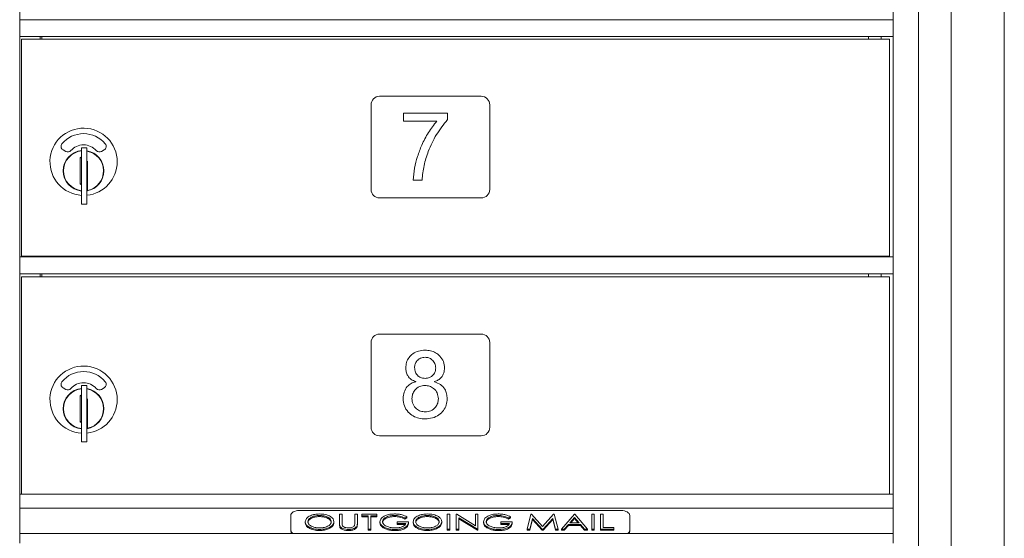
# Model space of a CAD drawing. Units: inches. Extents: x -309 to -122, y 0 to 121.
# Drawn here: x -208 to -193, y 66 to 73 of the extents above; entities that cross this region are included whole.
import ezdxf

# ---------------------------------------------------------------- set-up
doc = ezdxf.new("R2010")
doc.units = ezdxf.units.IN
doc.header["$MEASUREMENT"] = 0
doc.layers.add('Product', color=1, linetype='Continuous')

msp = doc.modelspace()

# ---------------------------------------------------------------- linework, layer by layer
at = {"layer": 'Product', "linetype": 'Continuous', "lineweight": 15}
for p, q in [((-194.2441, 80.72), (-194.2441, 49.57)), ((-193.4603, 49.57), (-193.4603, 80.72)), ((-194.7255, 80.32), (-194.7255, 50.07)), ((-207.9875, 73.195), (-207.9875, 76.445)), ((-195.1025, 76.445), (-195.1025, 73.195)), ((-207.9875, 73.195), (-195.1025, 73.195)), ((-207.9875, 73.1796), (-207.9875, 73.195)), ((-207.9875, 72.96), (-207.9875, 73.1796)), ((-195.1025, 73.1796), (-195.1025, 73.195)), ((-195.1025, 72.96), (-195.1025, 73.1796)), ((-207.9875, 72.945), (-207.9875, 72.96)), ((-207.9875, 69.695), (-207.9875, 72.945)), ((-207.9875, 72.945), (-195.1025, 72.945)), ((-207.6875, 72.91), (-207.6875, 72.945)), ((-207.6625, 72.91), (-207.6625, 72.945)), ((-195.465, 72.945), (-195.465, 72.91)), ((-195.278, 72.91), (-195.278, 72.945)), ((-195.1025, 72.945), (-195.1025, 72.96)), ((-195.1025, 72.945), (-195.1025, 69.695)), ((-207.9604, 72.91), (-207.9604, 69.705)), ((-207.9604, 72.91), (-207.8061, 72.91)), ((-207.8061, 72.91), (-207.5976, 72.91)), ((-207.5976, 72.91), (-195.8697, 72.91)), ((-195.8697, 72.91), (-195.5475, 72.91)), ((-195.5475, 72.91), (-195.153, 72.91)), ((-195.153, 69.705), (-195.153, 72.91)), ((-201.177, 72.065), (-202.677, 72.065)), ((-202.802, 71.94), (-202.802, 70.69)), ((-201.052, 70.69), (-201.052, 71.94)), ((-202.3244, 71.6977), (-202.3244, 71.8146)), ((-202.3244, 71.8146), (-201.675, 71.8146)), ((-201.675, 71.8146), (-201.675, 71.7212)), ((-201.8329, 71.6977), (-202.3244, 71.6977)), ((-207.348, 71.2732), (-207.3084, 71.2503)), ((-206.995, 71.3051), (-207.075, 71.3051)), ((-207.075, 71.3051), (-207.075, 71.2541)), ((-207.075, 71.2541), (-207.075, 71.2138)), ((-207.075, 71.2138), (-207.075, 70.5665)), ((-206.995, 71.3051), (-206.995, 71.2541)), ((-206.995, 71.2541), (-206.995, 71.2138)), ((-206.995, 71.2138), (-206.995, 70.5665)), ((-206.7816, 71.2503), (-206.742, 71.2732)), ((-207.0798, 71.1651), (-207.095, 71.1619)), ((-207.095, 71.1619), (-207.095, 70.7684)), ((-206.985, 70.8901), (-206.985, 71.1089)), ((-207.095, 70.7684), (-207.0798, 70.7651)), ((-206.985, 70.6714), (-206.985, 70.8901)), ((-202.0516, 70.8276), (-202.1815, 70.8276)), ((-206.995, 70.6693), (-206.985, 70.6714)), ((-207.075, 70.5665), (-207.075, 70.5261)), ((-207.075, 70.5261), (-207.075, 70.4751)), ((-207.075, 70.4751), (-206.995, 70.4751)), ((-206.995, 70.5665), (-206.995, 70.5261)), ((-206.995, 70.5261), (-206.995, 70.4751)), ((-202.677, 70.565), (-201.177, 70.565)), ((-207.9875, 69.695), (-195.1025, 69.695)), ((-207.9875, 69.6796), (-207.9875, 69.695)), ((-207.9875, 69.46), (-207.9875, 69.6796)), ((-207.9604, 69.705), (-207.8061, 69.705)), ((-207.8061, 69.705), (-207.5976, 69.705)), ((-207.6875, 69.695), (-207.6875, 69.705)), ((-207.6625, 69.695), (-207.6625, 69.705)), ((-207.5976, 69.705), (-195.8697, 69.705)), ((-195.8697, 69.705), (-195.5475, 69.705)), ((-195.5475, 69.705), (-195.153, 69.705)), ((-195.465, 69.705), (-195.465, 69.695)), ((-195.278, 69.695), (-195.278, 69.705)), ((-195.1025, 69.6796), (-195.1025, 69.695)), ((-195.1025, 69.46), (-195.1025, 69.6796)), ((-207.9875, 69.445), (-207.9875, 69.46)), ((-207.9875, 66.195), (-207.9875, 69.445)), ((-207.9875, 69.445), (-195.1025, 69.445)), ((-207.6875, 69.4), (-207.6875, 69.445)), ((-207.6625, 69.4), (-207.6625, 69.445)), ((-195.465, 69.445), (-195.465, 69.4)), ((-195.278, 69.4), (-195.278, 69.445)), ((-195.1025, 69.445), (-195.1025, 69.46)), ((-195.1025, 69.445), (-195.1025, 66.195)), ((-207.9604, 69.4), (-207.9604, 66.195)), ((-207.9604, 69.4), (-207.8061, 69.4)), ((-207.8061, 69.4), (-207.5976, 69.4)), ((-207.5976, 69.4), (-195.8697, 69.4)), ((-195.8697, 69.4), (-195.5475, 69.4)), ((-195.5475, 69.4), (-195.153, 69.4)), ((-195.153, 66.195), (-195.153, 69.4)), ((-202.802, 68.43), (-202.802, 67.18)), ((-201.177, 68.555), (-202.677, 68.555)), ((-201.052, 67.18), (-201.052, 68.43)), ((-202.1426, 67.852), (-202.1426, 67.8548)), ((-201.865, 67.8548), (-201.865, 67.852)), ((-207.348, 67.7632), (-207.3084, 67.7403)), ((-206.995, 67.7951), (-207.075, 67.7951)), ((-207.075, 67.7951), (-207.075, 67.7441)), ((-207.075, 67.7441), (-207.075, 67.7038)), ((-207.075, 67.7038), (-207.075, 67.0565)), ((-206.995, 67.7951), (-206.995, 67.7441)), ((-206.995, 67.7441), (-206.995, 67.7038)), ((-206.995, 67.7038), (-206.995, 67.0565)), ((-206.7816, 67.7403), (-206.742, 67.7632)), ((-207.0798, 67.6551), (-207.095, 67.6519)), ((-207.095, 67.6519), (-207.095, 67.2584)), ((-206.985, 67.3801), (-206.985, 67.5989)), ((-206.985, 67.1614), (-206.985, 67.3801)), ((-207.095, 67.2584), (-207.0798, 67.2551)), ((-206.995, 67.1593), (-206.985, 67.1614)), ((-207.075, 67.0565), (-207.075, 67.0161)), ((-207.075, 67.0161), (-207.075, 66.9651)), ((-206.995, 67.0565), (-206.995, 67.0161)), ((-206.995, 67.0161), (-206.995, 66.9651)), ((-202.677, 67.055), (-201.177, 67.055)), ((-207.075, 66.9651), (-206.995, 66.9651)), ((-195.1025, 66.195), (-207.9875, 66.195)), ((-207.9875, 66.195), (-207.9875, 66.1838)), ((-207.9875, 66.1838), (-207.9875, 66.021)), ((-195.1025, 66.195), (-195.1025, 66.1838)), ((-195.1025, 66.1838), (-195.1025, 66.021)), ((-207.9875, 65.9884), (-207.9875, 66.021)), ((-195.1025, 65.9884), (-207.9875, 65.9884)), ((-207.9875, 65.9884), (-207.9875, 65.615)), ((-195.1025, 65.9884), (-195.1025, 66.021)), ((-195.1025, 65.615), (-195.1025, 65.9884)), ((-203.9875, 65.88), (-203.9875, 65.6625)), ((-199.1125, 65.9525), (-203.8625, 65.9525)), ((-203.5634, 65.8795), (-203.5634, 65.8632)), ((-203.2693, 65.8963), (-203.2309, 65.8963)), ((-203.2693, 65.7649), (-203.2693, 65.8963)), ((-203.2309, 65.8963), (-203.2309, 65.7659)), ((-203.0434, 65.7659), (-203.0434, 65.8963)), ((-203.0434, 65.8963), (-203.0049, 65.8963)), ((-203.0049, 65.8963), (-203.0049, 65.7649)), ((-202.9376, 65.874), (-202.9376, 65.8963)), ((-202.9376, 65.8963), (-202.7164, 65.8963)), ((-202.8463, 65.874), (-202.9376, 65.874)), ((-202.9376, 65.874), (-202.9376, 65.8577)), ((-202.8463, 65.8577), (-202.9376, 65.8577)), ((-202.8463, 65.6788), (-202.8463, 65.874)), ((-202.7164, 65.874), (-202.8078, 65.874)), ((-202.8078, 65.874), (-202.8078, 65.6788)), ((-202.7164, 65.8577), (-202.8078, 65.8577)), ((-202.7164, 65.8963), (-202.7164, 65.874)), ((-202.7164, 65.874), (-202.7164, 65.8577)), ((-202.4561, 65.8795), (-202.4561, 65.8632)), ((-202.2741, 65.8591), (-202.3055, 65.8433)), ((-202.3055, 65.8433), (-202.3055, 65.827)), ((-202.2741, 65.8428), (-202.3055, 65.827)), ((-202.2741, 65.8591), (-202.2741, 65.8428)), ((-201.9721, 65.8795), (-201.9721, 65.8632)), ((-201.678, 65.8963), (-201.6395, 65.8963)), ((-201.678, 65.6788), (-201.678, 65.8963)), ((-201.6395, 65.8963), (-201.6395, 65.6788)), ((-201.5482, 65.8963), (-201.5401, 65.8963)), ((-201.5482, 65.6788), (-201.5482, 65.8963)), ((-201.5401, 65.8963), (-201.2645, 65.7278)), ((-201.2349, 65.6788), (-201.5097, 65.8468)), ((-201.5097, 65.8468), (-201.5097, 65.6788)), ((-201.2349, 65.6625), (-201.5097, 65.8305)), ((-201.2645, 65.7278), (-201.2645, 65.8963)), ((-201.2645, 65.8963), (-201.2261, 65.8963)), ((-201.2261, 65.8963), (-201.2261, 65.6788)), ((-200.9272, 65.8795), (-200.9272, 65.8632)), ((-200.7453, 65.8591), (-200.7766, 65.8433)), ((-200.7766, 65.8433), (-200.7766, 65.827)), ((-200.7453, 65.8428), (-200.7766, 65.827)), ((-200.7453, 65.8591), (-200.7453, 65.8428)), ((-200.5001, 65.6788), (-200.4437, 65.8963)), ((-200.4208, 65.8349), (-200.4613, 65.6788)), ((-200.4208, 65.8186), (-200.4613, 65.6625)), ((-200.4437, 65.8963), (-200.4343, 65.8963)), ((-200.4343, 65.8963), (-200.2717, 65.7178)), ((-200.2785, 65.6788), (-200.4208, 65.8349)), ((-200.4208, 65.8349), (-200.4208, 65.8186)), ((-200.2785, 65.6625), (-200.4208, 65.8186)), ((-200.2717, 65.7178), (-200.1094, 65.8963)), ((-200.1227, 65.8349), (-200.2647, 65.6788)), ((-200.1227, 65.8186), (-200.2647, 65.6625)), ((-200.1227, 65.8349), (-200.1227, 65.8186)), ((-200.0821, 65.6788), (-200.1227, 65.8349)), ((-200.0821, 65.6625), (-200.1227, 65.8186)), ((-200.1094, 65.8963), (-200.0999, 65.8963)), ((-200.0999, 65.8963), (-200.0434, 65.6788)), ((-199.9953, 65.6788), (-199.803, 65.8963)), ((-199.801, 65.8504), (-199.8714, 65.7708)), ((-199.801, 65.8341), (-199.857, 65.7708)), ((-199.803, 65.8963), (-199.7982, 65.8963)), ((-199.7323, 65.7708), (-199.801, 65.8504)), ((-199.801, 65.8504), (-199.801, 65.8341)), ((-199.7464, 65.7708), (-199.801, 65.8341)), ((-199.7982, 65.8963), (-199.6107, 65.6788)), ((-199.5482, 65.8963), (-199.5097, 65.8963)), ((-199.5482, 65.6788), (-199.5482, 65.8963)), ((-199.5097, 65.8963), (-199.5097, 65.6788)), ((-199.4184, 65.8963), (-199.3799, 65.8963)), ((-199.4184, 65.6788), (-199.4184, 65.8963)), ((-199.3799, 65.8963), (-199.3799, 65.7011)), ((-198.9875, 65.6625), (-198.9875, 65.88)), ((-203.7741, 65.7866), (-203.7741, 65.7703)), ((-203.5619, 65.6732), (-203.5619, 65.6569)), ((-203.3511, 65.7876), (-203.3511, 65.7713)), ((-203.2693, 65.7649), (-203.2693, 65.7486)), ((-203.262, 65.7191), (-203.262, 65.7028)), ((-203.1331, 65.6732), (-203.1331, 65.6569)), ((-203.0049, 65.7649), (-203.0049, 65.7486)), ((-202.8078, 65.6788), (-202.8463, 65.6788)), ((-202.8463, 65.6788), (-202.8463, 65.6625)), ((-202.8078, 65.6788), (-202.8078, 65.6625)), ((-202.6732, 65.7876), (-202.6732, 65.7713)), ((-202.6238, 65.7143), (-202.6238, 65.698)), ((-202.4495, 65.6732), (-202.4495, 65.6569)), ((-202.4184, 65.7624), (-202.4184, 65.7847)), ((-202.4184, 65.7847), (-202.2501, 65.7847)), ((-202.2886, 65.7624), (-202.4184, 65.7624)), ((-202.4184, 65.7624), (-202.4184, 65.7461)), ((-202.2984, 65.7461), (-202.4184, 65.7461)), ((-202.2501, 65.7847), (-202.2501, 65.7684)), ((-202.1828, 65.7866), (-202.1828, 65.7703)), ((-201.9706, 65.6732), (-201.9706, 65.6569)), ((-201.7597, 65.7876), (-201.7597, 65.7713)), ((-201.6395, 65.6788), (-201.678, 65.6788)), ((-201.678, 65.6788), (-201.678, 65.6625)), ((-201.6395, 65.6788), (-201.6395, 65.6625)), ((-201.5482, 65.6788), (-201.5482, 65.6625)), ((-201.5097, 65.6788), (-201.5482, 65.6788)), ((-201.5097, 65.6788), (-201.5097, 65.6625)), ((-201.2349, 65.6788), (-201.2349, 65.6625)), ((-201.2261, 65.6788), (-201.2349, 65.6788)), ((-201.2261, 65.6788), (-201.2261, 65.6625)), ((-201.1443, 65.7876), (-201.1443, 65.7713)), ((-201.095, 65.7143), (-201.095, 65.698)), ((-200.9206, 65.6732), (-200.9206, 65.6569)), ((-200.8895, 65.7624), (-200.8895, 65.7847)), ((-200.8895, 65.7847), (-200.7213, 65.7847)), ((-200.7597, 65.7624), (-200.8895, 65.7624)), ((-200.8895, 65.7624), (-200.8895, 65.7461)), ((-200.7696, 65.7461), (-200.8895, 65.7461)), ((-200.7213, 65.7847), (-200.7213, 65.7684)), ((-200.4613, 65.6788), (-200.5001, 65.6788)), ((-200.5001, 65.6788), (-200.5001, 65.6625)), ((-200.4613, 65.6788), (-200.4613, 65.6625)), ((-200.2647, 65.6788), (-200.2785, 65.6788)), ((-200.2785, 65.6788), (-200.2785, 65.6625)), ((-200.2647, 65.6788), (-200.2647, 65.6625)), ((-200.0821, 65.6788), (-200.0821, 65.6625)), ((-200.0434, 65.6788), (-200.0821, 65.6788)), ((-200.0434, 65.6788), (-200.0434, 65.6625)), ((-199.9528, 65.6788), (-199.9953, 65.6788)), ((-199.9953, 65.6788), (-199.9953, 65.6625)), ((-199.8912, 65.7485), (-199.9528, 65.6788)), ((-199.8912, 65.7322), (-199.9528, 65.6625)), ((-199.9528, 65.6788), (-199.9528, 65.6625)), ((-199.7131, 65.7485), (-199.8912, 65.7485)), ((-199.8912, 65.7485), (-199.8912, 65.7322)), ((-199.7131, 65.7322), (-199.8912, 65.7322)), ((-199.8714, 65.7708), (-199.7323, 65.7708)), ((-199.653, 65.6788), (-199.7131, 65.7485)), ((-199.7131, 65.7485), (-199.7131, 65.7322)), ((-199.653, 65.6625), (-199.7131, 65.7322)), ((-199.6107, 65.6788), (-199.653, 65.6788)), ((-199.653, 65.6788), (-199.653, 65.6625)), ((-199.6107, 65.6788), (-199.6107, 65.6625)), ((-199.5482, 65.6788), (-199.5482, 65.6625)), ((-199.5097, 65.6788), (-199.5482, 65.6788)), ((-199.5097, 65.6788), (-199.5097, 65.6625)), ((-199.4184, 65.6788), (-199.4184, 65.6625)), ((-199.2213, 65.6788), (-199.4184, 65.6788)), ((-199.3799, 65.7011), (-199.2213, 65.7011)), ((-199.2213, 65.7011), (-199.2213, 65.6788)), ((-199.2213, 65.6788), (-199.2213, 65.6625)), ((-207.9875, 65.615), (-207.9875, 65.47)), ((-207.9875, 65.615), (-195.1025, 65.615)), ((-203.9875, 65.6625), (-203.9875, 65.6462)), ((-202.8078, 65.6625), (-202.8463, 65.6625)), ((-201.6395, 65.6625), (-201.678, 65.6625)), ((-201.5097, 65.6625), (-201.5482, 65.6625)), ((-201.2261, 65.6625), (-201.2349, 65.6625)), ((-200.4613, 65.6625), (-200.5001, 65.6625)), ((-200.2647, 65.6625), (-200.2785, 65.6625)), ((-200.0434, 65.6625), (-200.0821, 65.6625)), ((-199.9528, 65.6625), (-199.9953, 65.6625)), ((-199.6107, 65.6625), (-199.653, 65.6625)), ((-199.5097, 65.6625), (-199.5482, 65.6625)), ((-199.2213, 65.6625), (-199.4184, 65.6625)), ((-198.9875, 65.6625), (-198.9875, 65.6462)), ((-195.1025, 65.615), (-195.1025, 65.47))]:
    msp.add_line(p, q, dxfattribs=at)
at = {"layer": 'Product', "linetype": 'Continuous', "lineweight": 15, "flags": 128}
for points in [[(-203.8625, 65.9525), (-203.8869, 65.9511), (-203.9103, 65.9469), (-203.9319, 65.9402), (-203.9509, 65.9312), (-203.9664, 65.9202), (-203.978, 65.9077), (-203.9851, 65.8941), (-203.9875, 65.88)], [(-198.9875, 65.88), (-198.9899, 65.8941), (-198.997, 65.9077), (-199.0086, 65.9202), (-199.0241, 65.9312), (-199.0431, 65.9402), (-199.0647, 65.9469), (-199.0881, 65.9511), (-199.1125, 65.9525)]]:
    msp.add_lwpolyline(points, dxfattribs=at)
at = {"layer": 'Product', "linetype": 'Continuous', "lineweight": 15}
for centre, radius, start, end in [((-202.677, 71.94), 0.125, 90, 180), ((-201.177, 71.94), 0.125, 0, 90), ((-207.045, 71.0982), 0.496, 0, 266.53241), ((-207.045, 71.0982), 0.415, 39.7305, 140.2695), ((-207.318, 71.3251), 0.06, 140.2695, 240), ((-207.045, 71.0982), 0.25, 41.15994, 138.84006), ((-206.772, 71.3251), 0.06, 300, 39.7305), ((-207.045, 70.9651), 0.3, 95.73917, 264.26083), ((-207.045, 70.9651), 0.295, 95.83678, 180), ((-207.2784, 71.3023), 0.06, 240, 318.84006), ((-207.045, 70.9651), 0.3, 0, 80.40593), ((-207.045, 70.9651), 0.295, 281.73526, 80.24174), ((-206.8116, 71.3023), 0.06, 221.15994, 300), ((-207.045, 70.9651), 0.203, 99.86249, 104.25899), ((-207.045, 70.9651), 0.195, 98.84988, 104.85717), ((-207.045, 71.0982), 0.496, 275.78561, 0), ((-207.045, 70.9651), 0.295, 180, 264.16322), ((-207.045, 70.9651), 0.3, 279.59407, 0), ((-207.045, 70.9651), 0.195, 255.14283, 261.15012), ((-207.045, 70.9651), 0.203, 255.74101, 260.13751), ((-202.677, 70.69), 0.125, 180, 270), ((-201.177, 70.69), 0.125, 270, 0), ((-202.677, 68.43), 0.125, 90, 180), ((-201.177, 68.43), 0.125, 0, 90), ((-207.045, 67.5882), 0.496, 0, 266.53241), ((-207.045, 67.5882), 0.415, 39.7305, 140.2695), ((-207.318, 67.8151), 0.06, 140.2695, 240), ((-206.772, 67.8151), 0.06, 300, 39.7305), ((-207.045, 67.4551), 0.3, 95.73917, 264.26083), ((-207.045, 67.4551), 0.295, 95.83678, 180), ((-207.2784, 67.7923), 0.06, 240, 318.84006), ((-207.045, 67.5882), 0.25, 41.15994, 138.84006), ((-207.045, 67.4551), 0.3, 0, 80.40593), ((-207.045, 67.4551), 0.295, 281.73526, 80.24174), ((-206.8116, 67.7923), 0.06, 221.15994, 300), ((-207.045, 67.4551), 0.203, 99.86249, 104.25899), ((-207.045, 67.4551), 0.195, 98.84988, 104.85717), ((-207.045, 67.5882), 0.496, 275.78561, 0), ((-207.045, 67.4551), 0.295, 180, 264.16322), ((-207.045, 67.4551), 0.3, 279.59407, 0), ((-207.045, 67.4551), 0.195, 255.14283, 261.15012), ((-207.045, 67.4551), 0.203, 255.74101, 260.13751), ((-202.677, 67.18), 0.125, 180, 270), ((-201.177, 67.18), 0.125, 270, 0), ((-203.927, 65.6678), 0.0608, 185.06417, 240.46726), ((-203.937, 65.6479), 0.0506, 181.97005, 220.65999), ((-199.048, 65.6678), 0.0608, 299.53193, 354.93613), ((-199.038, 65.6479), 0.0506, 319.34001, 358.02995)]:
    msp.add_arc(centre, radius, start, end, dxfattribs=at)
for points, knots in [([(-202.1815, 70.8276), (-202.1769, 70.8868), (-202.1676, 71.0053), (-202.1201, 71.1777), (-202.0534, 71.354), (-201.9632, 71.5329), (-201.8763, 71.6427), (-201.8329, 71.6977)], [0, 0, 0, 0, 0.186613, 0.373317, 0.560066, 0.7800654, 1, 1, 1, 1]), ([(-201.675, 71.7212), (-201.7323, 71.6489), (-201.847, 71.5043), (-201.9564, 71.2704), (-202.0286, 71.0439), (-202.0439, 70.8997), (-202.0516, 70.8276)], [0, 0, 0, 0, 0.2798457, 0.5598905, 0.7799424, 1, 1, 1, 1]), ([(-202.2912, 68.0581), (-202.2892, 68.085), (-202.2853, 68.1388), (-202.2467, 68.2116), (-202.1857, 68.2719), (-202.1025, 68.312), (-202.0392, 68.3158), (-202.0075, 68.3177)], [0, 0, 0, 0, 0.1867208, 0.3732923, 0.5600284, 0.7797715, 1, 1, 1, 1]), ([(-202.0075, 68.3177), (-201.9803, 68.3162), (-201.9261, 68.3134), (-201.8489, 68.2835), (-201.7814, 68.2294), (-201.7291, 68.1514), (-201.7228, 68.0873), (-201.7197, 68.0553)], [0, 0, 0, 0, 0.1871107, 0.3738896, 0.5606558, 0.7803385, 1, 1, 1, 1]), ([(-202.0065, 68.2138), (-202.0292, 68.2115), (-202.0746, 68.2068), (-202.1253, 68.1654), (-202.1564, 68.1151), (-202.1597, 68.0794), (-202.1613, 68.0616)], [0, 0, 0, 0, 0.2795818, 0.558907, 0.7795623, 1, 1, 1, 1]), ([(-201.8496, 68.0549), (-201.8521, 68.0783), (-201.8571, 68.125), (-201.8997, 68.177), (-201.9514, 68.2091), (-201.9881, 68.2122), (-202.0065, 68.2138)], [0, 0, 0, 0, 0.2797102, 0.5592908, 0.779542, 1, 1, 1, 1]), ([(-202.1426, 67.8548), (-202.1665, 67.8641), (-202.2141, 67.8826), (-202.2643, 67.9361), (-202.2881, 67.9981), (-202.2901, 68.0381), (-202.2912, 68.0581)], [0, 0, 0, 0, 0.2801684, 0.5593024, 0.7795493, 1, 1, 1, 1]), ([(-202.1613, 68.0616), (-202.1593, 68.038), (-202.1553, 67.9909), (-202.1137, 67.9369), (-202.0604, 67.9066), (-202.0235, 67.9036), (-202.005, 67.9021)], [0, 0, 0, 0, 0.28016182, 0.55911497, 0.77942849, 1, 1, 1, 1]), ([(-202.005, 67.9021), (-201.9822, 67.9045), (-201.9365, 67.9093), (-201.8849, 67.9501), (-201.854, 68.0011), (-201.8511, 68.037), (-201.8496, 68.0549)], [0, 0, 0, 0, 0.2797012, 0.5594153, 0.7795687, 1, 1, 1, 1]), ([(-201.7197, 68.0553), (-201.7215, 68.0303), (-201.725, 67.9805), (-201.7609, 67.9185), (-201.8108, 67.8774), (-201.8469, 67.8624), (-201.865, 67.8548)], [0, 0, 0, 0, 0.2800214, 0.5592957, 0.7795385, 1, 1, 1, 1]), ([(-202.3301, 67.605), (-202.3274, 67.6366), (-202.3221, 67.6999), (-202.2775, 67.7781), (-202.2151, 67.833), (-202.1668, 67.8456), (-202.1426, 67.852)], [0, 0, 0, 0, 0.2801548, 0.5599869, 0.7799425, 1, 1, 1, 1]), ([(-201.865, 67.852), (-201.8356, 67.8405), (-201.7768, 67.8175), (-201.7147, 67.7517), (-201.6847, 67.6754), (-201.6821, 67.6259), (-201.6808, 67.6012)], [0, 0, 0, 0, 0.2802414, 0.55936, 0.7794804, 1, 1, 1, 1]), ([(-202.0075, 67.7982), (-202.0362, 67.7954), (-202.0937, 67.7897), (-202.1571, 67.7365), (-202.1947, 67.6721), (-202.1984, 67.6271), (-202.2002, 67.6046)], [0, 0, 0, 0, 0.2797789, 0.5590206, 0.7794387, 1, 1, 1, 1]), ([(-201.8106, 67.6022), (-201.8136, 67.6314), (-201.8194, 67.6898), (-201.8733, 67.7545), (-201.9389, 67.7926), (-201.9846, 67.7963), (-202.0075, 67.7982)], [0, 0, 0, 0, 0.2797559, 0.5592474, 0.7795576, 1, 1, 1, 1]), ([(-202.005, 67.3047), (-202.0359, 67.3063), (-202.0977, 67.3096), (-202.1854, 67.344), (-202.2623, 67.4057), (-202.3204, 67.4956), (-202.3269, 67.5685), (-202.3301, 67.605)], [0, 0, 0, 0, 0.1870764, 0.3739198, 0.5606997, 0.7802382, 1, 1, 1, 1]), ([(-202.2002, 67.6046), (-202.1972, 67.5756), (-202.191, 67.5175), (-202.1387, 67.4521), (-202.0732, 67.4139), (-202.0276, 67.4104), (-202.0048, 67.4086)], [0, 0, 0, 0, 0.2797522, 0.5593199, 0.7795272, 1, 1, 1, 1]), ([(-201.6808, 67.6012), (-201.6831, 67.5705), (-201.6877, 67.5092), (-201.7321, 67.4263), (-201.8021, 67.3579), (-201.8967, 67.3117), (-201.9689, 67.307), (-202.005, 67.3047)], [0, 0, 0, 0, 0.1867337, 0.3732831, 0.5600709, 0.7798046, 1, 1, 1, 1]), ([(-202.0048, 67.4086), (-201.976, 67.4115), (-201.9184, 67.4175), (-201.8529, 67.4689), (-201.8156, 67.5343), (-201.8123, 67.5795), (-201.8106, 67.6022)], [0, 0, 0, 0, 0.279853, 0.5593449, 0.7793946, 1, 1, 1, 1]), ([(-203.7741, 65.7866), (-203.7701, 65.8039), (-203.762, 65.8387), (-203.7046, 65.8766), (-203.6359, 65.8982), (-203.5888, 65.9006), (-203.5652, 65.9018)], [0, 0, 0, 0, 0.2793484, 0.5588849, 0.7794156, 1, 1, 1, 1]), ([(-203.5634, 65.8795), (-203.5878, 65.8779), (-203.6366, 65.8745), (-203.6941, 65.8511), (-203.7299, 65.8201), (-203.7338, 65.7978), (-203.7357, 65.7866)], [0, 0, 0, 0, 0.2798812, 0.5596811, 0.7798345, 1, 1, 1, 1]), ([(-203.5634, 65.8632), (-203.5878, 65.8616), (-203.6366, 65.8582), (-203.6941, 65.8348), (-203.7299, 65.8038), (-203.7338, 65.7815), (-203.7357, 65.7703)], [0, 0, 0, 0, 0.27988155, 0.55968058, 0.77983659, 1, 1, 1, 1]), ([(-203.5652, 65.9018), (-203.5348, 65.9002), (-203.4738, 65.897), (-203.403, 65.8674), (-203.3578, 65.8293), (-203.3533, 65.8015), (-203.3511, 65.7876)], [0, 0, 0, 0, 0.28009, 0.5597445, 0.7798155, 1, 1, 1, 1]), ([(-203.3895, 65.7876), (-203.3928, 65.8019), (-203.3995, 65.8303), (-203.4492, 65.8599), (-203.5058, 65.8765), (-203.5442, 65.8785), (-203.5634, 65.8795)], [0, 0, 0, 0, 0.2791198, 0.5585278, 0.7793139, 1, 1, 1, 1]), ([(-203.3895, 65.7713), (-203.3928, 65.7856), (-203.3995, 65.814), (-203.4492, 65.8436), (-203.5058, 65.8602), (-203.5442, 65.8622), (-203.5634, 65.8632)], [0, 0, 0, 0, 0.2791173, 0.558528, 0.7793141, 1, 1, 1, 1]), ([(-202.6732, 65.7876), (-202.6688, 65.8053), (-202.66, 65.8408), (-202.5994, 65.8786), (-202.5279, 65.8989), (-202.4798, 65.9008), (-202.4557, 65.9018)], [0, 0, 0, 0, 0.2791842, 0.5586278, 0.779174, 1, 1, 1, 1]), ([(-202.4561, 65.8795), (-202.4807, 65.878), (-202.5299, 65.8749), (-202.5891, 65.8526), (-202.6274, 65.8221), (-202.6323, 65.7997), (-202.6347, 65.7885)], [0, 0, 0, 0, 0.2801328, 0.5599867, 0.7801494, 1, 1, 1, 1]), ([(-202.4561, 65.8632), (-202.4807, 65.8617), (-202.5299, 65.8586), (-202.5891, 65.8363), (-202.6274, 65.8058), (-202.6323, 65.7834), (-202.6347, 65.7722)], [0, 0, 0, 0, 0.2801319, 0.5599849, 0.78015, 1, 1, 1, 1]), ([(-202.3055, 65.8433), (-202.3306, 65.8544), (-202.3756, 65.8743), (-202.4315, 65.8779), (-202.4561, 65.8795)], [0, 0, 0, 0, 0.5597188, 1, 1, 1, 1]), ([(-202.3055, 65.827), (-202.3306, 65.8381), (-202.3756, 65.858), (-202.4315, 65.8616), (-202.4561, 65.8632)], [0, 0, 0, 0, 0.559717, 1, 1, 1, 1]), ([(-202.4557, 65.9018), (-202.437, 65.9012), (-202.3995, 65.8999), (-202.3351, 65.8874), (-202.2973, 65.8699), (-202.2741, 65.8591)], [0, 0, 0, 0, 0.2802719, 0.5604276, 1, 1, 1, 1]), ([(-202.1828, 65.7866), (-202.1787, 65.8039), (-202.1707, 65.8387), (-202.1133, 65.8766), (-202.0446, 65.8982), (-201.9974, 65.9006), (-201.9739, 65.9018)], [0, 0, 0, 0, 0.2793481, 0.5588847, 0.7794155, 1, 1, 1, 1]), ([(-201.9721, 65.8795), (-201.9965, 65.8779), (-202.0453, 65.8745), (-202.1027, 65.8511), (-202.1386, 65.8201), (-202.1424, 65.7978), (-202.1443, 65.7866)], [0, 0, 0, 0, 0.2798814, 0.5596816, 0.7798339, 1, 1, 1, 1]), ([(-201.9721, 65.8632), (-201.9965, 65.8616), (-202.0453, 65.8582), (-202.1027, 65.8348), (-202.1386, 65.8038), (-202.1424, 65.7815), (-202.1443, 65.7703)], [0, 0, 0, 0, 0.2798818, 0.559681, 0.779836, 1, 1, 1, 1]), ([(-201.9739, 65.9018), (-201.9434, 65.9002), (-201.8825, 65.897), (-201.8117, 65.8674), (-201.7665, 65.8293), (-201.762, 65.8015), (-201.7597, 65.7876)], [0, 0, 0, 0, 0.2800898, 0.5597442, 0.779816, 1, 1, 1, 1]), ([(-201.7982, 65.7876), (-201.8015, 65.8019), (-201.8081, 65.8303), (-201.8579, 65.8599), (-201.9144, 65.8765), (-201.9529, 65.8785), (-201.9721, 65.8795)], [0, 0, 0, 0, 0.2791194, 0.5585285, 0.7793142, 1, 1, 1, 1]), ([(-201.7982, 65.7713), (-201.8015, 65.7856), (-201.8081, 65.814), (-201.8579, 65.8436), (-201.9144, 65.8602), (-201.9529, 65.8622), (-201.9721, 65.8632)], [0, 0, 0, 0, 0.2791169, 0.5585286, 0.7793144, 1, 1, 1, 1]), ([(-201.1443, 65.7876), (-201.1399, 65.8053), (-201.1311, 65.8408), (-201.0705, 65.8786), (-200.999, 65.8989), (-200.9509, 65.9008), (-200.9269, 65.9018)], [0, 0, 0, 0, 0.2791842, 0.5586278, 0.779174, 1, 1, 1, 1]), ([(-200.9272, 65.8795), (-200.9518, 65.878), (-201.001, 65.8749), (-201.0603, 65.8526), (-201.0985, 65.8221), (-201.1034, 65.7997), (-201.1059, 65.7885)], [0, 0, 0, 0, 0.2801328, 0.5599867, 0.7801494, 1, 1, 1, 1]), ([(-200.9272, 65.8632), (-200.9518, 65.8617), (-201.001, 65.8586), (-201.0603, 65.8363), (-201.0985, 65.8058), (-201.1034, 65.7834), (-201.1059, 65.7722)], [0, 0, 0, 0, 0.2801319, 0.5599849, 0.78015, 1, 1, 1, 1]), ([(-200.7766, 65.8433), (-200.8018, 65.8544), (-200.8467, 65.8743), (-200.9026, 65.8779), (-200.9272, 65.8795)], [0, 0, 0, 0, 0.5597188, 1, 1, 1, 1]), ([(-200.7766, 65.827), (-200.8018, 65.8381), (-200.8467, 65.858), (-200.9026, 65.8616), (-200.9272, 65.8632)], [0, 0, 0, 0, 0.559717, 1, 1, 1, 1]), ([(-200.9269, 65.9018), (-200.9081, 65.9012), (-200.8707, 65.8999), (-200.8063, 65.8874), (-200.7684, 65.8699), (-200.7453, 65.8591)], [0, 0, 0, 0, 0.2802719, 0.5604276, 1, 1, 1, 1]), ([(-203.5619, 65.6732), (-203.5921, 65.6749), (-203.6523, 65.6783), (-203.7219, 65.7078), (-203.767, 65.7454), (-203.7718, 65.7728), (-203.7741, 65.7866)], [0, 0, 0, 0, 0.2800213, 0.5597639, 0.779902, 1, 1, 1, 1]), ([(-203.5619, 65.6569), (-203.5921, 65.6586), (-203.6523, 65.662), (-203.7219, 65.6915), (-203.767, 65.7291), (-203.7718, 65.7565), (-203.7741, 65.7703)], [0, 0, 0, 0, 0.2800215, 0.5597678, 0.7799064, 1, 1, 1, 1]), ([(-203.7357, 65.7866), (-203.7324, 65.7725), (-203.7258, 65.7443), (-203.6764, 65.715), (-203.6207, 65.698), (-203.5825, 65.6963), (-203.5634, 65.6955)], [0, 0, 0, 0, 0.2790606, 0.5587688, 0.7792987, 1, 1, 1, 1]), ([(-203.5634, 65.6955), (-203.5389, 65.697), (-203.4898, 65.6999), (-203.4314, 65.7229), (-203.3954, 65.754), (-203.3915, 65.7764), (-203.3895, 65.7876)], [0, 0, 0, 0, 0.2801035, 0.5597797, 0.7798914, 1, 1, 1, 1]), ([(-203.3511, 65.7876), (-203.355, 65.7701), (-203.3628, 65.7351), (-203.4223, 65.6981), (-203.4909, 65.6763), (-203.5382, 65.6742), (-203.5619, 65.6732)], [0, 0, 0, 0, 0.2792201, 0.5589438, 0.7793481, 1, 1, 1, 1]), ([(-203.3511, 65.7713), (-203.355, 65.7538), (-203.3628, 65.7188), (-203.4223, 65.6818), (-203.4909, 65.66), (-203.5382, 65.6579), (-203.5619, 65.6569)], [0, 0, 0, 0, 0.2792195, 0.5589444, 0.7793486, 1, 1, 1, 1]), ([(-203.262, 65.7191), (-203.2646, 65.7275), (-203.2694, 65.7427), (-203.2694, 65.7581), (-203.2693, 65.7649)], [0, 0, 0, 0, 0.5594079, 1, 1, 1, 1]), ([(-203.262, 65.7028), (-203.2646, 65.7113), (-203.2694, 65.7264), (-203.2694, 65.7418), (-203.2693, 65.7486)], [0, 0, 0, 0, 0.5594112, 1, 1, 1, 1]), ([(-203.1331, 65.6732), (-203.1482, 65.6737), (-203.1785, 65.6747), (-203.2175, 65.685), (-203.2475, 65.7), (-203.2572, 65.7127), (-203.262, 65.7191)], [0, 0, 0, 0, 0.2803631, 0.5601988, 0.7802064, 1, 1, 1, 1]), ([(-203.1331, 65.6569), (-203.1482, 65.6574), (-203.1785, 65.6585), (-203.2175, 65.6687), (-203.2475, 65.6837), (-203.2572, 65.6964), (-203.262, 65.7028)], [0, 0, 0, 0, 0.2803631, 0.5602014, 0.7802063, 1, 1, 1, 1]), ([(-203.2308, 65.7627), (-203.2308, 65.7584), (-203.2309, 65.7498), (-203.2298, 65.7412), (-203.2292, 65.737)], [0, 0, 0, 0, 0.5055739, 1, 1, 1, 1]), ([(-203.2292, 65.737), (-203.2264, 65.7301), (-203.2208, 65.7162), (-203.1849, 65.6997), (-203.154, 65.6971), (-203.1352, 65.6955)], [0, 0, 0, 0, 0.28041389, 0.56023297, 1, 1, 1, 1]), ([(-203.1352, 65.6955), (-203.1243, 65.6961), (-203.1026, 65.6973), (-203.0756, 65.7061), (-203.0564, 65.7182), (-203.0505, 65.7275), (-203.0475, 65.7322)], [0, 0, 0, 0, 0.2799782, 0.5596733, 0.7797229, 1, 1, 1, 1]), ([(-203.0049, 65.7649), (-203.0052, 65.7523), (-203.0058, 65.7271), (-203.0339, 65.6945), (-203.0818, 65.6758), (-203.116, 65.6741), (-203.1331, 65.6732)], [0, 0, 0, 0, 0.281586, 0.5594054, 0.7795735, 1, 1, 1, 1]), ([(-203.0049, 65.7486), (-203.0052, 65.736), (-203.0058, 65.7108), (-203.0339, 65.6783), (-203.0818, 65.6595), (-203.116, 65.6578), (-203.1331, 65.6569)], [0, 0, 0, 0, 0.2815867, 0.5594067, 0.7795729, 1, 1, 1, 1]), ([(-203.0475, 65.7322), (-203.046, 65.7384), (-203.0433, 65.7497), (-203.0433, 65.761), (-203.0434, 65.7659)], [0, 0, 0, 0, 0.559539, 1, 1, 1, 1]), ([(-202.6238, 65.7143), (-202.6396, 65.7266), (-202.6679, 65.7485), (-202.6716, 65.7756), (-202.6732, 65.7876)], [0, 0, 0, 0, 0.5594088, 1, 1, 1, 1]), ([(-202.6238, 65.698), (-202.6396, 65.7103), (-202.6679, 65.7322), (-202.6716, 65.7594), (-202.6732, 65.7713)], [0, 0, 0, 0, 0.5594088, 1, 1, 1, 1]), ([(-202.6347, 65.7885), (-202.6304, 65.7737), (-202.6216, 65.744), (-202.5674, 65.7141), (-202.507, 65.698), (-202.4667, 65.6963), (-202.4465, 65.6955)], [0, 0, 0, 0, 0.27869542, 0.55826126, 0.77905755, 1, 1, 1, 1]), ([(-202.4495, 65.6732), (-202.4676, 65.6737), (-202.5037, 65.6747), (-202.5669, 65.6854), (-202.6022, 65.7034), (-202.6238, 65.7143)], [0, 0, 0, 0, 0.2807867, 0.5613021, 1, 1, 1, 1]), ([(-202.4495, 65.6569), (-202.4676, 65.6574), (-202.5037, 65.6584), (-202.5669, 65.6691), (-202.6022, 65.6871), (-202.6238, 65.698)], [0, 0, 0, 0, 0.280785, 0.5612991, 1, 1, 1, 1]), ([(-202.2501, 65.7847), (-202.2528, 65.7677), (-202.2582, 65.7337), (-202.312, 65.6952), (-202.3805, 65.6756), (-202.4265, 65.674), (-202.4495, 65.6732)], [0, 0, 0, 0, 0.2800454, 0.558963, 0.7791682, 1, 1, 1, 1]), ([(-202.2501, 65.7684), (-202.2528, 65.7514), (-202.2582, 65.7174), (-202.312, 65.6789), (-202.3805, 65.6593), (-202.4265, 65.6577), (-202.4495, 65.6569)], [0, 0, 0, 0, 0.2800495, 0.5589661, 0.779169, 1, 1, 1, 1]), ([(-202.4465, 65.6955), (-202.4265, 65.6963), (-202.3865, 65.6979), (-202.3365, 65.7135), (-202.3006, 65.7358), (-202.2926, 65.7535), (-202.2886, 65.7624)], [0, 0, 0, 0, 0.28040099, 0.56014807, 0.78012416, 1, 1, 1, 1]), ([(-201.9706, 65.6732), (-202.0007, 65.6749), (-202.061, 65.6783), (-202.1306, 65.7078), (-202.1757, 65.7454), (-202.1804, 65.7728), (-202.1828, 65.7866)], [0, 0, 0, 0, 0.2800214, 0.5597641, 0.7799022, 1, 1, 1, 1]), ([(-201.9706, 65.6569), (-202.0007, 65.6586), (-202.061, 65.662), (-202.1306, 65.6915), (-202.1757, 65.7291), (-202.1804, 65.7565), (-202.1828, 65.7703)], [0, 0, 0, 0, 0.2800216, 0.559768, 0.7799067, 1, 1, 1, 1]), ([(-202.1443, 65.7866), (-202.141, 65.7725), (-202.1344, 65.7443), (-202.0851, 65.715), (-202.0294, 65.698), (-201.9912, 65.6963), (-201.9721, 65.6955)], [0, 0, 0, 0, 0.2790607, 0.5587706, 0.7792985, 1, 1, 1, 1]), ([(-201.9721, 65.6955), (-201.9475, 65.697), (-201.8985, 65.6999), (-201.8401, 65.7229), (-201.8041, 65.754), (-201.8002, 65.7764), (-201.7982, 65.7876)], [0, 0, 0, 0, 0.2801031, 0.5597791, 0.7798917, 1, 1, 1, 1]), ([(-201.7597, 65.7876), (-201.7636, 65.7701), (-201.7714, 65.7351), (-201.831, 65.6981), (-201.8995, 65.6763), (-201.9469, 65.6742), (-201.9706, 65.6732)], [0, 0, 0, 0, 0.2792201, 0.5589438, 0.7793481, 1, 1, 1, 1]), ([(-201.7597, 65.7713), (-201.7636, 65.7538), (-201.7714, 65.7188), (-201.831, 65.6818), (-201.8995, 65.66), (-201.9469, 65.6579), (-201.9706, 65.6569)], [0, 0, 0, 0, 0.2792195, 0.5589444, 0.7793486, 1, 1, 1, 1]), ([(-201.095, 65.7143), (-201.1108, 65.7266), (-201.1391, 65.7485), (-201.1427, 65.7756), (-201.1443, 65.7876)], [0, 0, 0, 0, 0.5594102, 1, 1, 1, 1]), ([(-201.095, 65.698), (-201.1108, 65.7103), (-201.1391, 65.7322), (-201.1427, 65.7594), (-201.1443, 65.7713)], [0, 0, 0, 0, 0.5594102, 1, 1, 1, 1]), ([(-201.1059, 65.7885), (-201.1015, 65.7737), (-201.0928, 65.744), (-201.0386, 65.7141), (-200.9782, 65.698), (-200.9379, 65.6963), (-200.9177, 65.6955)], [0, 0, 0, 0, 0.27869542, 0.55826126, 0.77905755, 1, 1, 1, 1]), ([(-200.9206, 65.6732), (-200.9387, 65.6737), (-200.9749, 65.6747), (-201.038, 65.6854), (-201.0734, 65.7034), (-201.095, 65.7143)], [0, 0, 0, 0, 0.2807866, 0.5613047, 1, 1, 1, 1]), ([(-200.9206, 65.6569), (-200.9387, 65.6574), (-200.9749, 65.6584), (-201.038, 65.6691), (-201.0734, 65.6871), (-201.095, 65.698)], [0, 0, 0, 0, 0.2807848, 0.5613017, 1, 1, 1, 1]), ([(-200.7213, 65.7847), (-200.724, 65.7677), (-200.7293, 65.7337), (-200.7831, 65.6952), (-200.8517, 65.6756), (-200.8976, 65.674), (-200.9206, 65.6732)], [0, 0, 0, 0, 0.280046, 0.5589627, 0.779168, 1, 1, 1, 1]), ([(-200.7213, 65.7684), (-200.724, 65.7514), (-200.7293, 65.7174), (-200.7831, 65.6789), (-200.8517, 65.6593), (-200.8976, 65.6577), (-200.9206, 65.6569)], [0, 0, 0, 0, 0.2800501, 0.5589657, 0.7791689, 1, 1, 1, 1]), ([(-200.9177, 65.6955), (-200.8977, 65.6963), (-200.8577, 65.6979), (-200.8077, 65.7135), (-200.7717, 65.7358), (-200.7637, 65.7535), (-200.7597, 65.7624)], [0, 0, 0, 0, 0.28040099, 0.56014807, 0.78012416, 1, 1, 1, 1])]:
    msp.add_open_spline(points, degree=3, knots=knots, dxfattribs=at)

doc.saveas('drawing.dxf')
